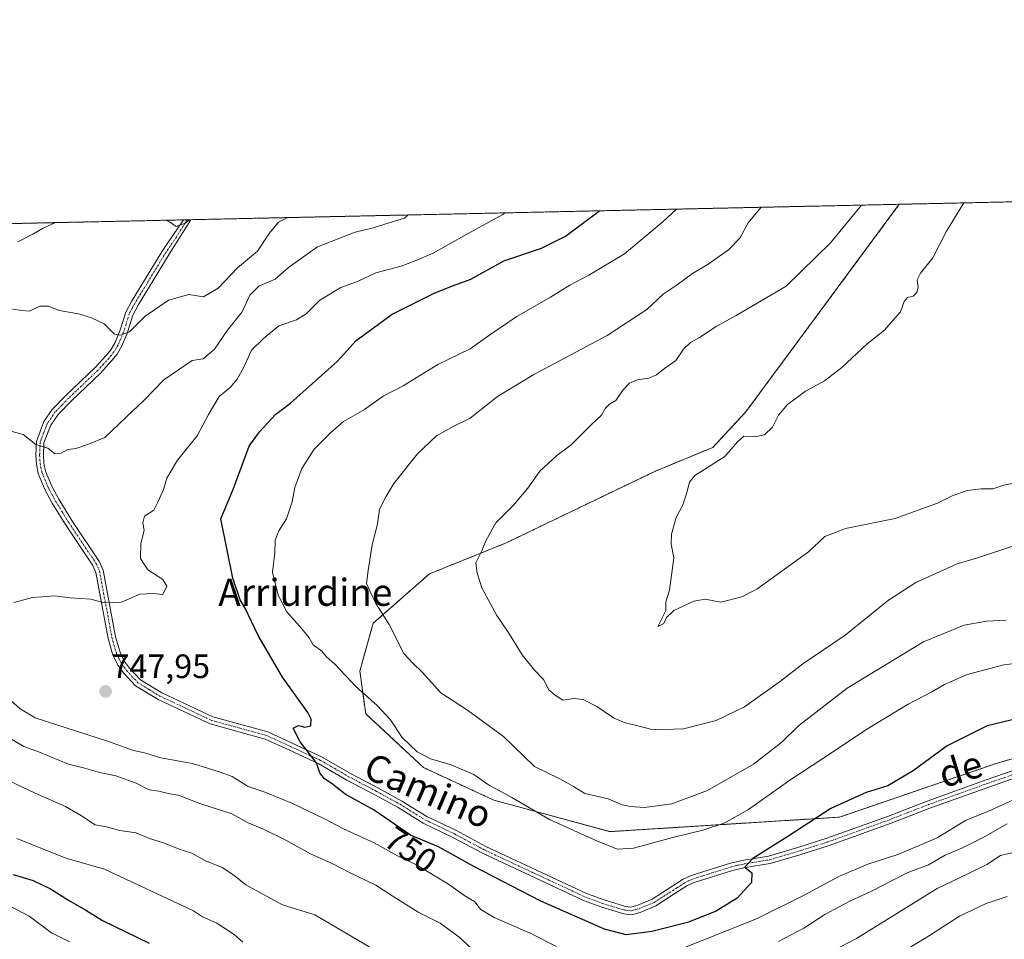
# Model space of a CAD drawing. Units: metres. Extents: x 648284 to 651743, y 4734652 to 4737040.
# Drawn here: x 648922 to 649213, y 4736768 to 4737040 of the extents above; entities that cross this region are included whole.
import ezdxf
from ezdxf.enums import TextEntityAlignment as Align

# ---------------------------------------------------------------- set-up
doc = ezdxf.new("R2010")
doc.units = ezdxf.units.M
doc.header["$MEASUREMENT"] = 0
doc.linetypes.add('TRAZO_Y_PUNTO', pattern=[1, 0.5, -0.25, 0, -0.25])
doc.linetypes.add('TRAZOS', pattern=[0.75, 0.5, -0.25])
for name, color, linetype, lineweight in [('Arbolado forestal', 92, 'TRAZOS', 0), ('Arbolado forestal CxS', 92, 'Continuous', 0), ('Camino', 19, 'Continuous', 0), ('Camino Cxs', 19, 'Continuous', 0), ('Camino eje', 39, 'TRAZO_Y_PUNTO', 13), ('Carátula', 7, 'Continuous', 5), ('Comarca CxS', 133, 'Continuous', 0), ('Comunidad Autónoma CxS', 142, 'Continuous', 0), ('Curva de nivel maestra', 36, 'Continuous', 30), ('Curva de nivel normal', 36, 'Continuous', 0), ('Municipio CxS', 142, 'Continuous', 0), ('Provincia CxS', 1, 'Continuous', 0), ('Punto de cota en terreno', 7, 'Continuous', 0), ('Rótulo de curva de nivel directora', 19, 'Continuous', 0), ('Rótulo de punto de cota en terreno', 19, 'Continuous', 0), ('Texto cartográfico', 19, 'Continuous', 0)]:
    doc.layers.add(name, color=color, linetype=linetype, lineweight=lineweight)
doc.styles.add('Arial', font='txt', dxfattribs={"height": 0.2})

# ---------------------------------------------------------------- blocks, each defined once
blk = doc.blocks.new('*U163')
at = {"layer": 'Curva de nivel normal', "color": 36, "linetype": 'Continuous', "lineweight": 0}
for points in [[(649065.68, 4736982.55, 745), (649064.75, 4736981.94, 745), (649051.82, 4736974.91, 745), (649044.4, 4736970.66, 745), (649039.03, 4736968.38, 745), (649034.91, 4736966.81, 745), (649027.36, 4736964.81, 745), (649022.22, 4736962.38, 745), (649017.02, 4736960.45, 745), (649010.89, 4736956.78, 745), (649006.78, 4736952.7, 745), (649003.93, 4736950.93, 745), (648998.72, 4736949.17, 745), (648994.14, 4736945.33, 745), (648990.67, 4736941.92, 745), (648988.4, 4736936.97, 745), (648986.45, 4736933.34, 745), (648984.36, 4736930.96, 745), (648981.08, 4736928.25, 745), (648977.9, 4736922.92, 745), (648974.6, 4736916.59, 745), (648968.74, 4736909.38, 745), (648965.61, 4736904.1, 745), (648964.68, 4736900.72, 745), (648963.03, 4736897.19, 745), (648961.76, 4736894.67, 745), (648959, 4736892.86, 745), (648958.55, 4736890.92, 745), (648958.93, 4736888.59, 745), (648957.92, 4736884.78, 745), (648957.87, 4736880.38, 745), (648959.97, 4736876.95, 745), (648964.45, 4736874.17, 745), (648965.66, 4736872.12, 745), (648964.44, 4736869.72, 745), (648961.57, 4736870.03, 745), (648957.66, 4736869.84, 745), (648952.21, 4736867.4, 745), (648947.08, 4736867.26, 745), (648943.18, 4736868.3, 745), (648937, 4736868.73, 745), (648932.41, 4736869.34, 745), (648928.74, 4736868.98, 745), (648925.9, 4736868.86, 745), (648920.38, 4736867.35, 745)], [(648916.6, 4736840.92, 745), (648922.25, 4736835.88, 745), (648926.71, 4736833.23, 745), (648948.34, 4736826.22, 745), (648955.79, 4736823.62, 745), (648959, 4736822.9, 745), (648963.84, 4736821.37, 745), (648973.22, 4736819.76, 745), (648981.09, 4736817.22, 745), (648984.93, 4736815.87, 745), (648989.71, 4736812.96, 745), (648994.88, 4736811.2, 745), (649002.53, 4736807.99, 745), (649012.04, 4736803.48, 745), (649017.8, 4736800.4, 745), (649026.93, 4736796.27, 745), (649033.82, 4736792.47, 745), (649039.21, 4736789.82, 745), (649048.84, 4736784.05, 745), (649053.72, 4736780.65, 745), (649056.53, 4736778.96, 745), (649058.45, 4736776.56, 745), (649062.41, 4736774.23, 745), (649072.98, 4736769.53, 745), (649080.8, 4736765.64, 745)], [(649117.69, 4736764.94, 745), (649131.06, 4736770.24, 745), (649140.1, 4736773.86, 745), (649153.64, 4736780.58, 745), (649164.44, 4736786.44, 745), (649172.8, 4736789.95, 745), (649181.71, 4736792.8, 745), (649188.05, 4736795.53, 745), (649193.38, 4736797.71, 745), (649201.71, 4736802.86, 745), (649208.72, 4736805.69, 745), (649215.86, 4736809, 745)]]:
    blk.add_polyline3d(points, dxfattribs=at)
blk = doc.blocks.new('*U166')
at = {"layer": 'Curva de nivel normal', "color": 36, "linetype": 'Continuous', "lineweight": 0}
for points in [[(648932.73, 4736979.66, 730), (648929.08, 4736978, 730), (648926, 4736976.23, 730), (648921.55, 4736973.94, 730)], [(648921.28, 4736797.6, 730), (648935.76, 4736791.72, 730), (648947.16, 4736788.44, 730), (648973.54, 4736776.13, 730), (648976.16, 4736774.42, 730), (648980.39, 4736772.5, 730), (648985.56, 4736769.2, 730), (648988.12, 4736766.87, 730)], [(649179.77, 4736761.99, 730), (649190.76, 4736768.65, 730), (649199.96, 4736774.56, 730), (649207.83, 4736778.33, 730), (649214.01, 4736780.38, 730)], [(648972.31, 4736980.52, 730), (648971.07, 4736979.48, 730), (648968.4, 4736978.54, 730), (648966.4, 4736979.86, 730), (648965.29, 4736980.37, 730)]]:
    blk.add_polyline3d(points, dxfattribs=at)
blk = doc.blocks.new('*U168')
at = {"layer": 'Curva de nivel normal', "color": 36, "linetype": 'Continuous', "lineweight": 0}
blk.add_polyline3d([(649170.97, 4736984.84, 765), (649161.79, 4736973.7, 765), (649148.73, 4736960.92, 765), (649133.92, 4736952.16, 765), (649128.06, 4736948.93, 765), (649123.06, 4736945.66, 765), (649120.39, 4736944.2, 765), (649118.39, 4736942.29, 765), (649116.06, 4736938.87, 765), (649112.72, 4736936.51, 765), (649110.39, 4736934.61, 765), (649108.06, 4736933.64, 765), (649104.72, 4736933.14, 765), (649102.39, 4736932.16, 765), (649100.39, 4736930.12, 765), (649098.39, 4736927.06, 765), (649096.52, 4736926.03, 765), (649095.26, 4736924.76, 765), (649094.1, 4736922.74, 765), (649091.03, 4736919.88, 765), (649085.12, 4736913.92, 765), (649080.94, 4736910.81, 765), (649075.9, 4736906.16, 765), (649072.35, 4736901.19, 765), (649068.06, 4736896.14, 765), (649062.9, 4736890.92, 765), (649059.92, 4736885.62, 765), (649058.78, 4736882.59, 765), (649056.92, 4736879.1, 765), (649057.32, 4736875.97, 765), (649058.74, 4736871.65, 765), (649063.18, 4736863.46, 765), (649066.74, 4736858.27, 765), (649070.66, 4736851.85, 765), (649074.32, 4736847.32, 765), (649076.96, 4736844.61, 765), (649078.58, 4736841.54, 765), (649080.4, 4736839.94, 765), (649082.72, 4736838.46, 765), (649086.05, 4736838.98, 765), (649088.7, 4736838.64, 765), (649092.75, 4736836.62, 765), (649097.7, 4736833.24, 765), (649101.12, 4736831.71, 765), (649104.5, 4736830.96, 765), (649109.39, 4736829.68, 765), (649118.39, 4736830.02, 765), (649128.06, 4736832.4, 765), (649136.39, 4736836.47, 765), (649147.06, 4736844.03, 765), (649153.66, 4736849.23, 765), (649166.16, 4736857.65, 765), (649178.99, 4736867.98, 765), (649187.05, 4736873.26, 765), (649195.15, 4736876.86, 765), (649199.26, 4736878.77, 765), (649204.93, 4736880.41, 765), (649216.01, 4736884.09, 765)], dxfattribs=at)
blk = doc.blocks.new('*U178')
at = {"layer": 'Curva de nivel normal', "color": 36, "linetype": 'Continuous', "lineweight": 0}
blk.add_polyline3d([(648936.88, 4736766.96, 720), (648931.56, 4736769.7, 720), (648924.96, 4736774.56, 720), (648918.94, 4736777.79, 720)], dxfattribs=at)
blk = doc.blocks.new('*U180')
at = {"layer": 'Curva de nivel normal', "color": 36, "linetype": 'Continuous', "lineweight": 0}
blk.add_polyline3d([(649141.36, 4736984.2, 760), (649137.51, 4736979.62, 760), (649134.96, 4736975.09, 760), (649131.66, 4736971.62, 760), (649125.67, 4736967.42, 760), (649120.97, 4736964.58, 760), (649116.5, 4736961.29, 760), (649112.39, 4736958.53, 760), (649107.49, 4736953.96, 760), (649095.78, 4736946.24, 760), (649074.07, 4736934.78, 760), (649063.39, 4736928.24, 760), (649055.31, 4736921.88, 760), (649050.22, 4736919.34, 760), (649045.37, 4736916.63, 760), (649039.72, 4736911.3, 760), (649032.77, 4736902.52, 760), (649030.37, 4736898.59, 760), (649028.5, 4736894.9, 760), (649027.89, 4736890.53, 760), (649026.32, 4736884.37, 760), (649025.18, 4736876.76, 760), (649024.64, 4736872.93, 760), (649025.7, 4736870.63, 760), (649027.4, 4736867.02, 760), (649031.32, 4736860.84, 760), (649035.65, 4736852.27, 760), (649038.34, 4736849.4, 760), (649041.07, 4736846.71, 760), (649046.62, 4736840.66, 760), (649054.5, 4736835.55, 760), (649065.12, 4736827.75, 760), (649074.3, 4736818.89, 760), (649081.8, 4736815.15, 760), (649085.84, 4736812.91, 760), (649089.23, 4736810.82, 760), (649096.06, 4736809.26, 760), (649100.22, 4736807.47, 760), (649102.66, 4736807.06, 760), (649106.79, 4736806.72, 760), (649114.94, 4736807.8, 760), (649125.46, 4736811.79, 760), (649139.06, 4736819.49, 760), (649147.39, 4736826.02, 760), (649152.39, 4736830.84, 760), (649166.72, 4736842.02, 760), (649189.28, 4736855.73, 760), (649201.31, 4736860.62, 760), (649207.94, 4736861.8, 760), (649213.71, 4736862.07, 760)], dxfattribs=at)
blk = doc.blocks.new('*U181')
at = {"layer": 'Curva de nivel normal', "color": 36, "linetype": 'Continuous', "lineweight": 0}
blk.add_polyline3d([(649116.33, 4736983.66, 755), (649112.32, 4736980.02, 755), (649100.96, 4736970.48, 755), (649090.39, 4736964.09, 755), (649084.72, 4736961.18, 755), (649079.06, 4736957.62, 755), (649069.06, 4736951.9, 755), (649061.06, 4736946.52, 755), (649055.31, 4736942.35, 755), (649045.74, 4736937.71, 755), (649035.52, 4736931.36, 755), (649029.53, 4736928.34, 755), (649024.04, 4736924.39, 755), (649017.83, 4736920.9, 755), (649013.92, 4736917.37, 755), (649009.19, 4736912.7, 755), (649005.55, 4736906.92, 755), (649003.46, 4736901.35, 755), (649002.71, 4736897.11, 755), (649001.02, 4736892.12, 755), (648998.7, 4736888.54, 755), (648997.66, 4736885.76, 755), (648997.51, 4736882.03, 755), (648996.86, 4736876.34, 755), (648998.52, 4736869.54, 755), (649001.08, 4736864.53, 755), (649005.63, 4736859.48, 755), (649007.66, 4736856.88, 755), (649008.83, 4736854.86, 755), (649011.44, 4736852.94, 755), (649012.81, 4736851.31, 755), (649015.29, 4736849.1, 755), (649021.46, 4736842.5, 755), (649027.81, 4736836.86, 755), (649031.72, 4736832.6, 755), (649035.15, 4736827.45, 755), (649039.63, 4736823.16, 755), (649043.58, 4736821.11, 755), (649049.63, 4736819.32, 755), (649056.37, 4736816.46, 755), (649060.69, 4736813.45, 755), (649067.62, 4736809.7, 755), (649078.7, 4736803.16, 755), (649093.1, 4736796.62, 755), (649098.88, 4736794.42, 755), (649103.62, 4736794.72, 755), (649115.23, 4736797.86, 755), (649124.06, 4736800.01, 755), (649130.39, 4736802.1, 755), (649137.57, 4736806.14, 755), (649149.79, 4736814.82, 755), (649162.95, 4736823.43, 755), (649172.22, 4736829.73, 755), (649184.76, 4736837.3, 755), (649191.79, 4736840.9, 755), (649195.54, 4736843.13, 755), (649202.24, 4736846.05, 755), (649213.04, 4736848.89, 755), (649225.42, 4736850.45, 755)], dxfattribs=at)
blk = doc.blocks.new('*U190')
at = {"layer": 'Curva de nivel normal', "color": 36, "linetype": 'Continuous', "lineweight": 0}
for points in [[(649037.01, 4736981.93, 740), (649035.88, 4736981.01, 740), (649031.34, 4736979.64, 740), (649026.66, 4736978.1, 740), (649021.3, 4736976.81, 740), (649010.12, 4736972.48, 740), (649001.56, 4736966.44, 740), (648997.69, 4736962.99, 740), (648992.84, 4736960.9, 740), (648990.18, 4736958.25, 740), (648987.9, 4736953.25, 740), (648983.53, 4736947.89, 740), (648979.67, 4736942.27, 740), (648976.4, 4736939.36, 740), (648973.07, 4736938.94, 740), (648964.75, 4736933.22, 740), (648958.81, 4736927.08, 740), (648953.67, 4736922.25, 740), (648947.31, 4736916.16, 740), (648942.48, 4736914.14, 740), (648938.73, 4736912.87, 740), (648936.4, 4736912.62, 740), (648934.41, 4736911.49, 740), (648932.5, 4736911.3, 740), (648930.49, 4736912.98, 740), (648926.9, 4736914.07, 740), (648923.14, 4736916.98, 740), (648919.92, 4736917.91, 740)], [(648918.98, 4736827.37, 740), (648923.36, 4736824.8, 740), (648927.94, 4736823.06, 740), (648936.58, 4736819.58, 740), (648941, 4736818.46, 740), (648945.85, 4736817.03, 740), (648950.51, 4736816.04, 740), (648956.59, 4736813.88, 740), (648960.38, 4736811.93, 740), (648963.3, 4736811.58, 740), (648965.97, 4736810.82, 740), (648969, 4736810.33, 740), (648975.38, 4736807.95, 740), (648984.8, 4736804.85, 740), (648989.65, 4736802.18, 740), (648994.35, 4736800.21, 740), (649000.84, 4736797.04, 740), (649008.12, 4736792.98, 740), (649014.73, 4736790.08, 740), (649019.64, 4736787.48, 740), (649027.42, 4736783.78, 740), (649032.2, 4736780.64, 740), (649040.15, 4736775.67, 740), (649046.42, 4736772.53, 740), (649051.97, 4736768.5, 740), (649056.96, 4736763.83, 740)], [(649146.39, 4736767.07, 740), (649153.9, 4736771.06, 740), (649160.11, 4736775.07, 740), (649167.56, 4736779.01, 740), (649173.97, 4736781.96, 740), (649184.48, 4736787.37, 740), (649190.83, 4736789.81, 740), (649195.73, 4736792.58, 740), (649200.62, 4736794.65, 740), (649206.71, 4736797.78, 740), (649214.02, 4736801.91, 740)]]:
    blk.add_polyline3d(points, dxfattribs=at)
blk = doc.blocks.new('*U193')
at = {"layer": 'Curva de nivel normal', "color": 36, "linetype": 'Continuous', "lineweight": 0}
for points in [[(649215.39, 4736793.28, 735), (649212.05, 4736792.5, 735), (649208.05, 4736789.9, 735), (649202.38, 4736787.09, 735), (649193.33, 4736782.77, 735), (649169.51, 4736768.02, 735), (649137.34, 4736751.19, 735)], [(649026.86, 4736764.73, 735), (649009.38, 4736774.94, 735), (648999.77, 4736777.96, 735), (648994.22, 4736781.03, 735), (648988.94, 4736783.83, 735), (648985.43, 4736786.74, 735), (648981.95, 4736788.98, 735), (648976.82, 4736791.02, 735), (648973.01, 4736793.21, 735), (648969.29, 4736794.41, 735), (648964.6, 4736796.24, 735), (648960.5, 4736797.6, 735), (648956.6, 4736799.21, 735), (648951.69, 4736799.93, 735), (648948.2, 4736800.9, 735), (648944.4, 4736801.58, 735), (648940.39, 4736804.28, 735), (648935.68, 4736807.02, 735), (648926.72, 4736810.93, 735), (648912.72, 4736817.55, 735)], [(648920, 4736954.1, 735), (648922.81, 4736953.65, 735), (648924.88, 4736953.48, 735), (648928.12, 4736954.96, 735), (648930.67, 4736954.93, 735), (648933.81, 4736953.66, 735), (648939.49, 4736952.68, 735), (648943.32, 4736951.51, 735), (648947.05, 4736949.77, 735), (648950.16, 4736946.68, 735), (648952.04, 4736946.34, 735), (648954.57, 4736947.4, 735), (648959.07, 4736951.9, 735), (648966.08, 4736956.77, 735), (648972.16, 4736958.42, 735), (648976.48, 4736957.69, 735), (648980.75, 4736960.24, 735), (648986.52, 4736966.28, 735), (648992.47, 4736971.23, 735), (648995.86, 4736976.42, 735), (648998.65, 4736979.79, 735), (649001.39, 4736981.16, 735)]]:
    blk.add_polyline3d(points, dxfattribs=at)
blk = doc.blocks.new('*U197')
at = {"layer": 'Curva de nivel normal', "color": 36, "linetype": 'Continuous', "lineweight": 0}
blk.add_polyline3d([(649201.22, 4736985.5, 770), (649196.13, 4736977.18, 770), (649192.11, 4736969.21, 770), (649188.41, 4736964.74, 770), (649187.43, 4736962.74, 770), (649187.75, 4736960.65, 770), (649187.31, 4736959, 770), (649186.21, 4736957.95, 770), (649184.58, 4736957.56, 770), (649183.59, 4736956.38, 770), (649182.46, 4736953.25, 770), (649180.23, 4736950.73, 770), (649177.8, 4736947.82, 770), (649172.62, 4736943.87, 770), (649165.2, 4736936.82, 770), (649160.06, 4736932.93, 770), (649154.39, 4736929.82, 770), (649149.06, 4736925.92, 770), (649146.45, 4736922.76, 770), (649144.63, 4736919.21, 770), (649142.31, 4736916.88, 770), (649139.4, 4736916.3, 770), (649136.21, 4736916.53, 770), (649134.3, 4736914.89, 770), (649130.6, 4736910.52, 770), (649121.72, 4736904.88, 770), (649120.15, 4736902.93, 770), (649119.21, 4736899.5, 770), (649118.14, 4736896.23, 770), (649116.18, 4736892.5, 770), (649114.83, 4736887.59, 770), (649114.71, 4736884.59, 770), (649115.54, 4736880.59, 770), (649114.2, 4736870.98, 770), (649113.14, 4736867.49, 770), (649113.11, 4736865.02, 770), (649110.72, 4736860.24, 770), (649112.57, 4736861.08, 770), (649113.32, 4736862.87, 770), (649115.52, 4736864.96, 770), (649121.39, 4736867.78, 770), (649124.72, 4736868.29, 770), (649129.39, 4736867.44, 770), (649135.59, 4736869.01, 770), (649140.06, 4736871.31, 770), (649155.28, 4736882.3, 770), (649160.12, 4736886.84, 770), (649166.25, 4736889.17, 770), (649180.89, 4736892.14, 770), (649193.46, 4736896.7, 770), (649197.81, 4736898.84, 770), (649202.24, 4736900.41, 770), (649206.32, 4736900.9, 770), (649209.81, 4736900.9, 770), (649213.05, 4736902.04, 770), (649218.36, 4736903.1, 770)], dxfattribs=at)
blk = doc.blocks.new('*U198')
at = {"layer": 'Curva de nivel maestra', "color": 36, "linetype": 'Continuous', "lineweight": 30}
blk.add_polyline3d([(648920.2, 4736786.93, 725), (648926.15, 4736785.1, 725), (648931.26, 4736782.71, 725), (648936.53, 4736779.34, 725), (648941.65, 4736776.35, 725), (648946.57, 4736773.3, 725), (648960.36, 4736766.56, 725)], dxfattribs=at)
blk = doc.blocks.new('*U201')
at = {"layer": 'Curva de nivel maestra', "color": 36, "linetype": 'Continuous', "lineweight": 30}
blk.add_polyline3d([(649224.55, 4736834.78, 750), (649208.12, 4736830.82, 750), (649196.25, 4736824.93, 750), (649186.25, 4736817.6, 750), (649178.75, 4736813.12, 750), (649172.32, 4736811.2, 750), (649161.87, 4736806.42, 750), (649148.86, 4736797.97, 750), (649138.82, 4736791.67, 750), (649136.48, 4736789.05, 750), (649138.59, 4736787.42, 750), (649138.5, 4736784.5, 750), (649134.22, 4736779.88, 750), (649128.02, 4736776.08, 750), (649119.58, 4736772.75, 750), (649109.02, 4736770.03, 750), (649101.38, 4736769.09, 750), (649095.01, 4736770.78, 750), (649076.14, 4736779.07, 750), (649056.36, 4736789.29, 750), (649045.96, 4736795.08, 750), (649037.64, 4736798.57, 750), (649026.89, 4736805.96, 750), (649018.36, 4736810.68, 750), (649014.15, 4736813.9, 750), (649012.2, 4736815.17, 750), (649010.82, 4736816.93, 750), (649009.84, 4736819.9, 750), (649005.03, 4736826.11, 750), (649002.96, 4736830.16, 750), (649004.55, 4736830.97, 750), (649006.44, 4736830.44, 750), (649008.16, 4736830.83, 750), (649008.26, 4736832.84, 750), (649007.29, 4736834.85, 750), (648999.86, 4736845.26, 750), (648992.58, 4736857.56, 750), (648988.81, 4736865.65, 750), (648987.28, 4736868.13, 750), (648985.13, 4736874.49, 750), (648981.56, 4736892.08, 750), (648985.31, 4736901.07, 750), (648989.93, 4736913.59, 750), (648993.06, 4736917.78, 750), (648997.84, 4736923.05, 750), (649002.13, 4736926.28, 750), (649016.07, 4736938.7, 750), (649021.6, 4736944.83, 750), (649032.2, 4736952.62, 750), (649044.6, 4736958.77, 750), (649050.4, 4736961.06, 750), (649055.47, 4736962.95, 750), (649065.29, 4736968.33, 750), (649076.36, 4736972.13, 750), (649083.48, 4736975.65, 750), (649093.55, 4736983.16, 750)], dxfattribs=at)
blk = doc.blocks.new('5PATER')
at = {"layer": 'Carátula', "linetype": 'Continuous', "lineweight": 5}
h = blk.add_hatch(color=250, dxfattribs=at)
edge = h.paths.add_edge_path()
edge.add_ellipse((0, 0.01), major_axis=(-1.33, -1.34), ratio=0.999422, start_angle=0, end_angle=360)

msp = doc.modelspace()

# ---------------------------------------------------------------- linework, layer by layer
at = {"layer": 'Arbolado forestal', "color": 92, "linetype": 'TRAZOS', "lineweight": 0}
for points in [[(649182.15, 4736985.09, 766.47), (649350.28, 4736988.74, 755.2)], [(648762.81, 4736975.97, 688.92), (648791.08, 4736976.58, 700), (648792.94, 4736976.62, 700.14), (648794.81, 4736976.67, 700.11), (648970.52, 4736980.49, 729.78), (648971.62, 4736980.51, 729.77), (648972.71, 4736980.53, 729.99), (649182.15, 4736985.09, 766.47)], [(649182.15, 4736985.09, 766.47), (649136.78, 4736923.72, 768.76), (649127, 4736913.19, 769.38), (649110.1, 4736906.22, 768.69), (649065.77, 4736884.89, 765.52), (649043.23, 4736875.8, 762.74), (649026.61, 4736861.21, 759.17), (649022.68, 4736847.08, 756.82), (649024.41, 4736834.43, 753.48), (649041.51, 4736818.53, 752.64), (649062.3, 4736808.88, 753.98), (649096.6, 4736799.58, 756.11), (649164.47, 4736803.87, 749.17), (649210.45, 4736819.63, 747.42), (649245.02, 4736829.79, 745.38), (649279.31, 4736847.58, 744.65), (649296.53, 4736858.54, 739.84)]]:
    msp.add_polyline3d(points, dxfattribs=at)
at = {"layer": 'Arbolado forestal CxS', "color": 92, "linetype": 'Continuous', "lineweight": 0}
msp.add_polyline3d([(649296.53, 4736858.54, 739.84), (649279.31, 4736847.57, 744.65), (649245.02, 4736829.79, 745.38), (649210.45, 4736819.63, 747.42), (649164.47, 4736803.87, 749.17), (649096.6, 4736799.58, 756.11), (649062.3, 4736808.88, 753.98), (649041.51, 4736818.53, 752.64), (649024.41, 4736834.43, 753.48), (649022.68, 4736847.08, 756.82), (649026.61, 4736861.21, 759.17), (649043.23, 4736875.8, 762.74), (649065.77, 4736884.89, 765.52), (649110.1, 4736906.22, 768.69), (649127, 4736913.19, 769.38), (649136.78, 4736923.72, 768.76), (649182.15, 4736985.09, 766.47), (649350.28, 4736988.74, 755.2), (649350.12, 4736988.61, 755.2), (649324.89, 4736921.71, 746.66), (649309.39, 4736893.81, 744.51), (649305.91, 4736884.78, 743.82), (649296.53, 4736872.83, 744.14), (649296.53, 4736858.54, 739.84)], close=True, dxfattribs=at)
msp.add_polyline3d([(648737.3, 4736885.58, 688.64), (648741.57, 4736907.98, 688.01), (648745.16, 4736931.63, 686.8), (648754.66, 4736949.78, 687.4), (648762.4, 4736964.04, 689.57), (648762.81, 4736975.97, 688.92), (649182.15, 4736985.09, 766.47), (649136.78, 4736923.72, 768.76), (649127, 4736913.19, 769.38), (649110.1, 4736906.22, 768.69), (649065.77, 4736884.89, 765.52), (649043.23, 4736875.8, 762.74), (649026.61, 4736861.21, 759.17), (649022.68, 4736847.08, 756.82), (649024.41, 4736834.43, 753.48), (649041.51, 4736818.53, 752.64), (649062.3, 4736808.88, 753.98), (649096.6, 4736799.58, 756.11), (649164.47, 4736803.87, 749.17), (649210.45, 4736819.63, 747.42), (649245.02, 4736829.79, 745.38)], dxfattribs=at)
at = {"layer": 'Camino', "color": 19, "linetype": 'Continuous', "lineweight": 0}
for points in [[(649216.42, 4736815.48, 746.09), (649208.6, 4736812.78, 746.43), (649191.14, 4736806.51, 747.52), (649179.76, 4736802.08, 748.11), (649161.43, 4736795.49, 748.19), (649152.78, 4736792.74, 748.35), (649144.02, 4736790.15, 749.15), (649136.63, 4736788.96, 749.94), (649132.85, 4736788.11, 750.12), (649121.46, 4736784.52, 751.22), (649119.31, 4736783.51, 751.33), (649114.75, 4736780.58, 751.97), (649110.17, 4736777.63, 752.32), (649105.58, 4736775.72, 752.35), (649102.92, 4736774.98, 752.33), (649100.73, 4736775.29, 752.35), (649094.19, 4736777.23, 752.35), (649088.77, 4736779.26, 752.35), (649058.96, 4736793.17, 751.42), (649050.19, 4736797.89, 751.12), (649041.36, 4736802.12, 750.96), (649033.99, 4736806.69, 750.8), (649027.12, 4736810.48, 750.6), (649018.87, 4736814.83, 750.3), (649010.53, 4736819.65, 749.96), (649001.69, 4736823.75, 749.54), (648994.72, 4736826.96, 749.2), (648978.46, 4736831.42, 748.66), (648963.04, 4736838.67, 748.07), (648956.36, 4736842.73, 747.66), (648952.83, 4736846.51, 747.3), (648951.2, 4736848.72, 746.93), (648949.68, 4736851.8, 746.7), (648948.29, 4736856.68, 746.26), (648944.65, 4736876.24, 743.78), (648943.74, 4736878.3, 743.57), (648935.65, 4736890.37, 742.41), (648931.75, 4736896.73, 741.75), (648929.57, 4736900.73, 741.42), (648927.61, 4736905.53, 740.93), (648927.05, 4736908.25, 740.63), (648926.88, 4736910.85, 740.24), (648927.06, 4736914.97, 739.65), (648929.27, 4736920.81, 738.86), (648931.75, 4736924.41, 738.29), (648935.82, 4736928.6, 737.64), (648944.36, 4736936.69, 736.65), (648947.67, 4736940.34, 736.1), (648949.04, 4736942.08, 735.78), (648950.23, 4736944.03, 735.36), (648951.77, 4736947.62, 734.75), (648953.47, 4736953.2, 734.03), (648955.19, 4736956.39, 733.43), (648964.46, 4736971.56, 731.06), (648970.52, 4736980.48, 729.78), (648970.52, 4736980.49, 729.78)], [(648972.71, 4736980.53, 729.99), (648972.71, 4736980.53, 729.99), (648966.35, 4736970.33, 731.19), (648957.14, 4736955.27, 733.59), (648955.56, 4736952.33, 734.08), (648953.89, 4736946.85, 735.2), (648952.23, 4736942.99, 735.64), (648950.89, 4736940.8, 735.98), (648949.39, 4736938.88, 736.37), (648945.97, 4736935.12, 736.82), (648937.4, 4736927, 737.85), (648933.5, 4736922.97, 738.41), (648931.28, 4736919.75, 738.85), (648929.29, 4736914.52, 739.61), (648929.13, 4736910.87, 740.11), (648929.28, 4736908.55, 740.42), (648929.77, 4736906.19, 740.75), (648931.6, 4736901.7, 741.29), (648933.7, 4736897.86, 741.63), (648937.54, 4736891.58, 742.28), (648945.72, 4736879.38, 743.46), (648946.81, 4736876.91, 743.69), (648950.48, 4736857.2, 746.13), (648951.79, 4736852.61, 746.54), (648953.13, 4736849.88, 746.92), (648954.56, 4736847.95, 747.28), (648957.8, 4736844.49, 747.63), (648964.1, 4736840.65, 748.11), (648979.24, 4736833.54, 748.7), (648995.49, 4736829.08, 749.24), (649002.63, 4736825.79, 749.68), (649011.57, 4736821.65, 750.12), (649019.95, 4736816.8, 750.52), (649028.18, 4736812.46, 750.92), (649035.13, 4736808.63, 750.97), (649042.44, 4736804.1, 751.41), (649051.21, 4736799.88, 751.61), (649059.97, 4736795.18, 751.81), (649089.64, 4736781.33, 752.95), (649094.91, 4736779.37, 752.88), (649101.21, 4736777.49, 752.64), (649102.77, 4736777.27, 752.56), (649104.84, 4736777.85, 752.53), (649109.12, 4736779.63, 752.58), (649118.22, 4736785.49, 751.48), (649120.65, 4736786.62, 751.31), (649132.26, 4736790.29, 750.39), (649136.2, 4736791.17, 750.31), (649143.52, 4736792.35, 749.49), (649152.12, 4736794.9, 748.78), (649160.71, 4736797.62, 748.54), (649178.97, 4736804.19, 748.43), (649190.35, 4736808.62, 747.81), (649207.85, 4736814.9, 746.79), (649215.77, 4736817.63, 746.49)], [(648970.52, 4736980.49, 729.78), (648972.71, 4736980.53, 729.99)]]:
    msp.add_polyline3d(points, dxfattribs=at)
at = {"layer": 'Camino Cxs', "color": 19, "linetype": 'Continuous', "lineweight": 0}
msp.add_polyline3d([(649216.42, 4736815.48, 746.09), (649208.6, 4736812.78, 746.43), (649191.14, 4736806.51, 747.52), (649179.76, 4736802.08, 748.11), (649161.43, 4736795.49, 748.19), (649152.78, 4736792.74, 748.35), (649144.02, 4736790.15, 749.15), (649136.63, 4736788.96, 749.94), (649132.85, 4736788.11, 750.12), (649121.46, 4736784.52, 751.22), (649119.31, 4736783.51, 751.33), (649114.75, 4736780.58, 751.97), (649110.17, 4736777.63, 752.32), (649105.58, 4736775.72, 752.35), (649102.92, 4736774.98, 752.33), (649100.73, 4736775.29, 752.35), (649094.19, 4736777.23, 752.35), (649088.77, 4736779.26, 752.35), (649058.96, 4736793.17, 751.42), (649050.19, 4736797.89, 751.12), (649041.36, 4736802.12, 750.96), (649033.99, 4736806.69, 750.8), (649027.12, 4736810.48, 750.6), (649018.87, 4736814.83, 750.3), (649010.53, 4736819.65, 749.96), (649001.69, 4736823.75, 749.54), (648994.72, 4736826.96, 749.2), (648978.46, 4736831.42, 748.66), (648963.04, 4736838.67, 748.07), (648956.36, 4736842.73, 747.66), (648952.83, 4736846.51, 747.3), (648951.2, 4736848.72, 746.93), (648949.68, 4736851.8, 746.7), (648948.29, 4736856.68, 746.26), (648944.65, 4736876.24, 743.78), (648943.74, 4736878.3, 743.57), (648935.65, 4736890.37, 742.41), (648931.75, 4736896.73, 741.75), (648929.57, 4736900.73, 741.42), (648927.61, 4736905.53, 740.93), (648927.05, 4736908.25, 740.63), (648926.88, 4736910.85, 740.24), (648927.06, 4736914.97, 739.65), (648929.27, 4736920.81, 738.86), (648931.75, 4736924.41, 738.29), (648935.82, 4736928.6, 737.64), (648944.36, 4736936.69, 736.65), (648947.67, 4736940.34, 736.1), (648949.04, 4736942.08, 735.78), (648950.23, 4736944.03, 735.36), (648951.77, 4736947.62, 734.75), (648953.47, 4736953.2, 734.03), (648955.19, 4736956.39, 733.43), (648964.46, 4736971.56, 731.06), (648970.52, 4736980.48, 729.78), (648970.52, 4736980.49, 729.78), (648972.71, 4736980.53, 729.99), (648972.71, 4736980.53, 729.99), (648966.35, 4736970.33, 731.19), (648957.14, 4736955.27, 733.59), (648955.56, 4736952.33, 734.08), (648953.89, 4736946.85, 735.2), (648952.23, 4736942.99, 735.64), (648950.89, 4736940.8, 735.98), (648949.39, 4736938.88, 736.37), (648945.97, 4736935.12, 736.82), (648937.4, 4736927, 737.85), (648933.5, 4736922.97, 738.41), (648931.28, 4736919.75, 738.85), (648929.29, 4736914.52, 739.61), (648929.13, 4736910.87, 740.11), (648929.28, 4736908.55, 740.42), (648929.77, 4736906.19, 740.75), (648931.6, 4736901.7, 741.29), (648933.7, 4736897.86, 741.63), (648937.54, 4736891.58, 742.28), (648945.72, 4736879.38, 743.46), (648946.81, 4736876.91, 743.69), (648950.48, 4736857.2, 746.13), (648951.79, 4736852.61, 746.54), (648953.13, 4736849.88, 746.92), (648954.56, 4736847.95, 747.28), (648957.8, 4736844.49, 747.63), (648964.1, 4736840.65, 748.11), (648979.24, 4736833.54, 748.7), (648995.49, 4736829.08, 749.24), (649002.63, 4736825.79, 749.68), (649011.57, 4736821.65, 750.12), (649019.95, 4736816.8, 750.52), (649028.18, 4736812.46, 750.92), (649035.13, 4736808.63, 750.97), (649042.44, 4736804.1, 751.41), (649051.21, 4736799.88, 751.61), (649059.97, 4736795.18, 751.81), (649089.64, 4736781.33, 752.95), (649094.91, 4736779.37, 752.88), (649101.21, 4736777.49, 752.64), (649102.77, 4736777.27, 752.56), (649104.84, 4736777.85, 752.53), (649109.12, 4736779.63, 752.58), (649118.22, 4736785.49, 751.48), (649120.65, 4736786.62, 751.31), (649132.26, 4736790.29, 750.39), (649136.2, 4736791.17, 750.31), (649143.52, 4736792.35, 749.49), (649152.12, 4736794.9, 748.78), (649160.71, 4736797.62, 748.54), (649178.97, 4736804.19, 748.43), (649190.35, 4736808.62, 747.81), (649207.85, 4736814.9, 746.79), (649215.77, 4736817.63, 746.49)], dxfattribs=at)
at = {"layer": 'Camino eje', "color": 39, "linetype": 'TRAZO_Y_PUNTO', "lineweight": 13}
msp.add_polyline3d([(648971.62, 4736980.51, 729.77), (648971.62, 4736980.51, 729.77), (648968.44, 4736975.41, 730.49), (648965.41, 4736970.95, 731.12), (648960.77, 4736963.36, 732.28), (648956.17, 4736955.83, 733.42), (648955.38, 4736954.36, 733.7), (648954.52, 4736952.77, 734.04), (648952.83, 4736947.24, 734.96), (648951.23, 4736943.51, 735.35), (648949.97, 4736941.44, 735.87), (648949.22, 4736940.48, 736.07), (648948.53, 4736939.61, 736.22), (648946.88, 4736937.79, 736.45), (648945.17, 4736935.91, 736.73), (648936.61, 4736927.8, 737.71), (648934.66, 4736925.79, 738.05), (648932.63, 4736923.69, 738.34), (648930.28, 4736920.28, 738.85), (648929.28, 4736917.67, 739.21), (648928.18, 4736914.75, 739.63), (648928.01, 4736910.86, 740.18), (648928.17, 4736908.4, 740.53), (648928.41, 4736907.22, 740.67), (648928.69, 4736905.86, 740.85), (648930.59, 4736901.22, 741.36), (648931.68, 4736899.22, 741.5), (648932.73, 4736897.3, 741.69), (648934.68, 4736894.12, 742.05), (648936.6, 4736890.98, 742.34), (648944.73, 4736878.84, 743.51), (648945.73, 4736876.58, 743.72), (648949.39, 4736856.94, 746.19), (648950.74, 4736852.21, 746.61), (648951.5, 4736850.67, 746.72), (648952.17, 4736849.3, 746.91), (648952.98, 4736848.2, 747.12), (648953.7, 4736847.23, 747.27), (648955.32, 4736845.5, 747.48), (648957.08, 4736843.61, 747.61), (648960.42, 4736841.58, 747.93), (648963.57, 4736839.66, 748.09), (648971.14, 4736836.11, 748.45), (648978.85, 4736832.48, 748.68), (648995.11, 4736828.02, 749.21), (649002.16, 4736824.77, 749.61), (649006.58, 4736822.72, 749.78), (649011.05, 4736820.65, 750.04), (649015.24, 4736818.23, 750.17), (649019.41, 4736815.82, 750.4), (649027.65, 4736811.47, 750.75), (649034.56, 4736807.66, 750.88), (649041.9, 4736803.11, 751.18), (649046.32, 4736801, 751.48), (649050.7, 4736798.89, 751.38), (649055.08, 4736796.54, 751.38), (649059.47, 4736794.18, 751.64), (649074.3, 4736787.25, 752.02), (649089.21, 4736780.3, 752.64), (649091.92, 4736779.28, 752.69), (649094.55, 4736778.3, 752.61), (649097.7, 4736777.36, 752.58), (649100.97, 4736776.39, 752.5), (649102.85, 4736776.13, 752.45), (649104.18, 4736776.5, 752.44), (649105.21, 4736776.79, 752.44), (649109.65, 4736778.63, 752.44), (649114.14, 4736781.53, 752), (649116.42, 4736782.99, 751.55), (649118.77, 4736784.5, 751.4), (649119.84, 4736785.01, 751.34), (649121.06, 4736785.57, 751.26), (649126.86, 4736787.41, 750.66), (649132.56, 4736789.2, 750.19), (649134.53, 4736789.64, 750.16), (649136.42, 4736790.07, 750.13), (649143.77, 4736791.25, 749.32), (649148.15, 4736792.55, 748.86), (649152.45, 4736793.82, 748.52), (649156.75, 4736795.18, 748.43), (649161.07, 4736796.56, 748.36), (649170.24, 4736799.85, 748.32), (649179.37, 4736803.14, 748.25), (649190.75, 4736807.57, 747.65), (649199.5, 4736810.71, 746.98), (649208.23, 4736813.84, 746.59), (649212.14, 4736815.19, 746.53), (649216.1, 4736816.56, 746.29)], dxfattribs=at)
at = {"layer": 'Comarca CxS', "color": 133, "linetype": 'Continuous', "lineweight": 0}
msp.add_polyline3d([(648318.45, 4735343.91, 682.8), (648283.63, 4736965.55, 766.82), (651269.79, 4737030.48, 866.87)], dxfattribs=at)
msp.add_polyline3d([(648318.45, 4735343.91, 682.8), (648283.63, 4736965.55, 766.82), (651269.79, 4737030.48, 866.87)], dxfattribs=at)
at = {"layer": 'Comunidad Autónoma CxS', "color": 142, "linetype": 'Continuous', "lineweight": 0}
msp.add_polyline3d([(651743.36, 4734726.38, 683.77), (648333.3, 4734652.23, 684.88), (648318.45, 4735343.91, 682.8), (648283.63, 4736965.55, 766.82), (651269.79, 4737030.48, 866.87), (651692.51, 4737039.67, 799.22), (651743.36, 4734726.38, 683.77)], close=True, dxfattribs=at)
msp.add_polyline3d([(651743.36, 4734726.38, 683.77), (648333.3, 4734652.23, 684.88), (648318.45, 4735343.91, 682.8), (648283.63, 4736965.55, 766.82), (651269.79, 4737030.48, 866.87), (651692.51, 4737039.67, 799.22), (651743.36, 4734726.38, 683.77)], close=True, dxfattribs=at)
at = {"layer": 'Municipio CxS', "color": 142, "linetype": 'Continuous', "lineweight": 0}
msp.add_polyline3d([(648318.45, 4735343.91, 682.8), (648283.63, 4736965.55, 766.82), (651269.79, 4737030.48, 866.87)], dxfattribs=at)
msp.add_polyline3d([(648318.45, 4735343.91, 682.8), (648283.63, 4736965.55, 766.82), (651269.79, 4737030.48, 866.87)], dxfattribs=at)
at = {"layer": 'Provincia CxS', "color": 1, "linetype": 'Continuous', "lineweight": 0}
msp.add_polyline3d([(651743.36, 4734726.38, 683.77), (648333.3, 4734652.23, 684.88), (648283.63, 4736965.55, 766.82), (651692.51, 4737039.67, 799.22), (651743.36, 4734726.38, 683.77)], close=True, dxfattribs=at)
msp.add_polyline3d([(651743.36, 4734726.38, 683.77), (648333.3, 4734652.23, 684.88), (648283.63, 4736965.55, 766.82), (651692.51, 4737039.67, 799.22), (651743.36, 4734726.38, 683.77)], close=True, dxfattribs=at)

# ---------------------------------------------------------------- block references
at = {"layer": 'Curva de nivel maestra', "color": 36, "linetype": 'Continuous', "lineweight": 30}
for name in ['*U201', '*U198']:
    msp.add_blockref(name, (0, 0), dxfattribs=at)
at = {"layer": 'Curva de nivel normal', "color": 36, "linetype": 'Continuous', "lineweight": 0}
for name in ['*U190', '*U163', '*U181', '*U180', '*U168', '*U197', '*U193', '*U166', '*U178']:
    msp.add_blockref(name, (0, 0), dxfattribs=at)
at = {"layer": 'Punto de cota en terreno', "linetype": 'Continuous', "lineweight": 0}
msp.add_blockref('5PATER', (648947.5, 4736841.04, 747.95), dxfattribs=at)

# ---------------------------------------------------------------- texts
at = {"layer": 'Rótulo de curva de nivel directora', "color": 19, "linetype": 'Continuous', "lineweight": 0, "style": 'Arial'}
msp.add_text('750', height=7, rotation=-34.5064, dxfattribs=at).set_placement((649037.71, 4736794.24), align=Align.MIDDLE_CENTER)
at = {"layer": 'Rótulo de punto de cota en terreno', "color": 19, "linetype": 'Continuous', "lineweight": 0, "style": 'Arial'}
msp.add_text('747,95', height=7, dxfattribs=at).set_placement((648949.26, 4736842.8), align=Align.BOTTOM_LEFT)
at = {"layer": 'Texto cartográfico', "color": 19, "linetype": 'Continuous', "lineweight": 0, "style": 'Arial'}
msp.add_text('Arriurdine', height=8, dxfattribs=at).set_placement((649006.56, 4736870.34), align=Align.MIDDLE_CENTER)
for s, rotation, p in [('Camino', -23.3295, (649042.9, 4736811.71)), ('de', 17.2535, (649200.24, 4736818.13))]:
    msp.add_text(s, height=8, rotation=rotation, dxfattribs=at).set_placement(p, align=Align.MIDDLE_CENTER)

doc.saveas('drawing.dxf')
